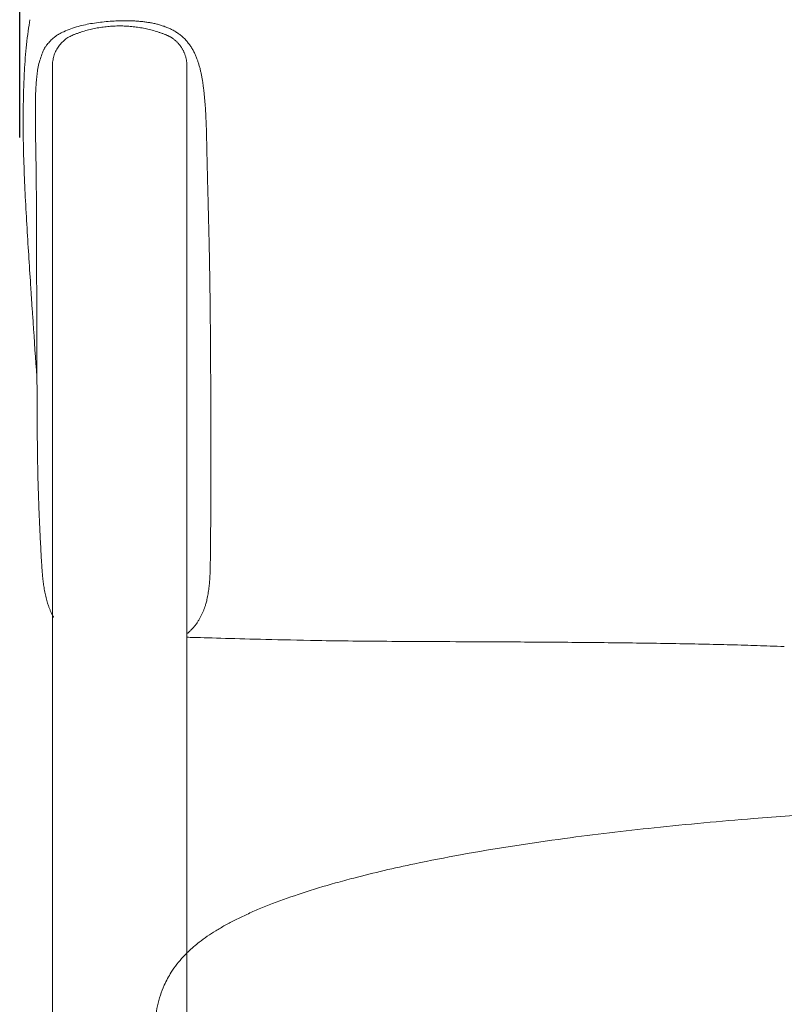
# Model space of a CAD drawing. Units: millimetres. Extents: x 1216 to 3722, y -99 to 3005.
# Drawn here: x 1723 to 1907, y 1412 to 1649 of the extents above; entities that cross this region are included whole.
import ezdxf

# ---------------------------------------------------------------- set-up
doc = ezdxf.new("R2010")
doc.units = ezdxf.units.MM
doc.linetypes.add('Hidden', pattern=[4, 2, -2])
doc.layers.add('Make2D$可见线$场景轮廓线', color=7, linetype='Continuous', lineweight=50, true_color=0xffffff)
for name, color, linetype, true_color in [('Make2D$可见线$曲线', 7, 'Continuous', 0x000000), ('Make2D$隐藏线$曲线', 7, 'Hidden', 0x8c8c8c), ('图层 01', 7, 'Continuous', 0x000000)]:
    doc.layers.add(name, color=color, linetype=linetype, true_color=true_color)
doc.styles.add('Arial Regular', font='arial.ttf')
doc.dimstyles.new('默认值', dxfattribs={"dimscale": 8, "dimtxt": 2.5, "dimasz": 1, "dimexe": 1, "dimexo": 0.5, "dimgap": 0.8, "dimtad": 1, "dimtoh": 1, "dimdec": 0, "dimzin": 1, "dimdsep": 46, "dimtxsty": 'Arial Regular', "dimcen": 2.5, "dimadec": 0, "dimazin": 1, "dimtfac": 1, "dimtdec": 0, "dimtofl": 0, "dimtmove": 0, "dimatfit": 3, "dimfxl": 1, "dimtolj": 1, "dimtzin": 1, "dimarcsym": 0})

# ---------------------------------------------------------------- blocks, each defined once
blk = doc.blocks.new('*D61')
at = {"layer": 'Defpoints', "color": 0, "transparency": 16777216}
for p in [(2352.89, 1779.56), (1722.89, 1615.78), (2352.89, 1615.78)]:
    blk.add_point(p, dxfattribs=at)
at = {"layer": '图层 01', "color": 0, "lineweight": -2, "transparency": 16777216}
for p, q in [((1722.89, 1620.78), (1722.89, 1784.56)), ((2352.89, 1620.78), (2352.89, 1784.56)), ((1752.89, 1779.56), (2322.89, 1779.56))]:
    blk.add_line(p, q, dxfattribs=at)
at = {"layer": '图层 01', "color": 0, "transparency": 16777216}
for points in [[(1752.89, 1784.56), (1752.89, 1774.56), (1722.89, 1779.56)], [(2322.89, 1784.56), (2322.89, 1774.56), (2352.89, 1779.56)]]:
    blk.add_solid(points, dxfattribs=at)
at = {"layer": '图层 01', "color": 0, "lineweight": 9, "transparency": 16777216, "insert": (2037.89, 1797.39), "char_height": 30, "attachment_point": 5, "style": 'Arial Regular'}
blk.add_mtext('\\A1;630', dxfattribs=at)

msp = doc.modelspace()

# ---------------------------------------------------------------- linework, layer by layer
at = {"layer": 'Make2D$可见线$场景轮廓线', "color": 0, "lineweight": 9}
for points, knots in [([(1724.026, 1636.765, 2335.672), (1724.148, 1638.983, 2335.672), (1724.32, 1641.186, 2335.672), (1724.78, 1645.544, 2335.672), (1725.065, 1647.5, 2335.672), (1725.369, 1649.242, 2335.672)], [0, 0, 0, 0, 7.6505221, 7.6505221, 16.5821391, 16.5821391, 16.5821391, 16.5821391]), ([(1723.741, 1622.073, 2335.672), (1723.716, 1624.606, 2335.672), (1723.723, 1627.134, 2335.672), (1723.794, 1630.879, 2335.672), (1723.827, 1632.106, 2335.672), (1723.894, 1633.981, 2335.672), (1723.922, 1634.668, 2335.672), (1723.976, 1635.821, 2335.672), (1724, 1636.295, 2335.672), (1724.026, 1636.765, 2335.672)], [0, 0, 0, 0, 8.5784397, 8.5784397, 12.6519991, 12.6519991, 14.98767, 14.98767, 16.6251662, 16.6251662, 16.6251662, 16.6251662]), ([(1725.12, 1591.596, 2335.672), (1724.968, 1593.986, 2335.672), (1724.814, 1596.393, 2335.672), (1724.511, 1601.378, 2335.672), (1724.369, 1603.846, 2335.672), (1724.237, 1606.486, 2335.672)], [0, 0, 0, 0, 9.6856681, 9.6856681, 18.9651398, 18.9651398, 18.9651398, 18.9651398]), ([(1726.021, 1577.665, 2335.672), (1725.954, 1578.672, 2335.672), (1725.879, 1579.798, 2335.672), (1725.731, 1582.068, 2335.672), (1725.656, 1583.214, 2335.672), (1725.425, 1586.818, 2335.672), (1725.274, 1589.184, 2335.672), (1725.12, 1591.596, 2335.672)], [0, 0, 0, 0, 5.888028, 5.888028, 10.710114, 10.710114, 19.4898602, 19.4898602, 19.4898602, 19.4898602]), ([(1868.826, 1498.839, 2335.672), (1863.495, 1498.903, 2335.672), (1858.271, 1498.952, 2335.672), (1853.239, 1498.992, 2335.672), (1848.05, 1499.033, 2335.672), (1842.982, 1499.065, 2335.672), (1838.179, 1499.09, 2335.672)], [0, 0, 0, 0, 22.3697011, 22.3697011, 22.3697011, 45.4628391, 45.4628391, 45.4628391, 45.4628391]), ([(1897.739, 1498.282, 2335.672), (1895.487, 1498.351, 2335.672), (1893.222, 1498.411, 2335.672), (1891.047, 1498.463, 2335.672), (1888.661, 1498.52, 2335.672), (1886.268, 1498.569, 2335.672), (1883.946, 1498.613, 2335.672), (1881.443, 1498.66, 2335.672), (1878.947, 1498.701, 2335.672), (1876.504, 1498.737, 2335.672), (1873.917, 1498.776, 2335.672), (1871.35, 1498.809, 2335.672), (1868.826, 1498.839, 2335.672)], [0, 0, 0, 0, 8.5149716, 8.5149716, 8.5149716, 17.8274751, 17.8274751, 17.8274751, 27.8399547, 27.8399547, 27.8399547, 38.4262849, 38.4262849, 38.4262849, 38.4262849])]:
    msp.add_open_spline(points, degree=3, knots=knots, dxfattribs=at)
for points, degree in [([(1724.195, 1607.331, 2335.672), (1723.964, 1612.117, 2335.672), (1723.789, 1617.123, 2335.672), (1723.741, 1622.073, 2335.672)], 3), ([(1724.237, 1606.486, 2335.672), (1724.223, 1606.767, 2335.672), (1724.209, 1607.048, 2335.672), (1724.195, 1607.331, 2335.672)], 3), ([(1730.797, 1097.533, 2335.672), (1730.797, 1345.255, 2335.672), (1730.797, 1592.978, 2335.672)], 2), ([(1726.915, 1564.692, 2335.672), (1726.637, 1568.803, 2335.672), (1726.284, 1573.747, 2335.672), (1726.021, 1577.665, 2335.672)], 3), ([(1727.061, 1562.501, 2335.672), (1727.012, 1563.247, 2335.672), (1726.963, 1563.98, 2335.672), (1726.915, 1564.692, 2335.672)], 3), ([(1727.067, 1560.783, 2335.672), (1727.063, 1561.809, 2335.672), (1727.059, 1562.85, 2335.672), (1727.056, 1563.89, 2335.672)], 3), ([(1727.079, 1557.733, 2335.672), (1727.075, 1558.746, 2335.672), (1727.071, 1559.757, 2335.672), (1727.067, 1560.783, 2335.672)], 3), ([(1727.094, 1554.693, 2335.672), (1727.089, 1555.706, 2335.672), (1727.084, 1556.72, 2335.672), (1727.079, 1557.733, 2335.672)], 3), ([(1727.114, 1551.653, 2335.672), (1727.107, 1552.667, 2335.672), (1727.1, 1553.679, 2335.672), (1727.094, 1554.693, 2335.672)], 3), ([(1727.136, 1548.681, 2335.672), (1727.127, 1549.622, 2335.672), (1727.121, 1550.638, 2335.672), (1727.114, 1551.653, 2335.672)], 3), ([(1727.165, 1546.01, 2335.672), (1727.154, 1546.877, 2335.672), (1727.144, 1547.741, 2335.672), (1727.136, 1548.681, 2335.672)], 3), ([(1727.2, 1543.406, 2335.672), (1727.186, 1544.274, 2335.672), (1727.175, 1545.143, 2335.672), (1727.165, 1546.01, 2335.672)], 3), ([(1727.249, 1540.803, 2335.672), (1727.232, 1541.671, 2335.672), (1727.214, 1542.538, 2335.672), (1727.2, 1543.406, 2335.672)], 3), ([(1727.305, 1538.231, 2335.672), (1727.284, 1539.064, 2335.672), (1727.267, 1539.934, 2335.672), (1727.249, 1540.803, 2335.672)], 3), ([(1727.375, 1535.805, 2335.672), (1727.35, 1536.601, 2335.672), (1727.326, 1537.398, 2335.672), (1727.305, 1538.231, 2335.672)], 3), ([(1727.452, 1533.418, 2335.672), (1727.424, 1534.214, 2335.672), (1727.399, 1535.009, 2335.672), (1727.375, 1535.805, 2335.672)], 3), ([(1727.543, 1531.031, 2335.672), (1727.511, 1531.826, 2335.672), (1727.48, 1532.622, 2335.672), (1727.452, 1533.418, 2335.672)], 3), ([(1727.642, 1528.646, 2335.672), (1727.607, 1529.442, 2335.672), (1727.575, 1530.236, 2335.672), (1727.543, 1531.031, 2335.672)], 3), ([(1727.752, 1526.253, 2335.672), (1727.714, 1527.05, 2335.672), (1727.677, 1527.849, 2335.672), (1727.642, 1528.646, 2335.672)], 3), ([(1727.867, 1523.867, 2335.672), (1727.828, 1524.661, 2335.672), (1727.79, 1525.456, 2335.672), (1727.752, 1526.253, 2335.672)], 3), ([(1727.991, 1521.481, 2335.672), (1727.949, 1522.277, 2335.672), (1727.907, 1523.072, 2335.672), (1727.867, 1523.867, 2335.672)], 3), ([(1728.109, 1519.281, 2335.672), (1728.075, 1519.887, 2335.672), (1728.033, 1520.684, 2335.672), (1727.991, 1521.481, 2335.672)], 3), ([(1728.191, 1517.832, 2335.672), (1728.166, 1518.263, 2335.672), (1728.142, 1518.676, 2335.672), (1728.109, 1519.281, 2335.672)], 3), ([(1728.275, 1516.511, 2335.672), (1728.243, 1516.948, 2335.672), (1728.216, 1517.4, 2335.672), (1728.191, 1517.832, 2335.672)], 3), ([(1728.386, 1515.2, 2335.672), (1728.345, 1515.649, 2335.672), (1728.307, 1516.073, 2335.672), (1728.275, 1516.511, 2335.672)], 3), ([(1728.522, 1513.832, 2335.672), (1728.469, 1514.278, 2335.672), (1728.426, 1514.752, 2335.672), (1728.386, 1515.2, 2335.672)], 3), ([(1728.706, 1512.515, 2335.672), (1728.638, 1512.966, 2335.672), (1728.575, 1513.385, 2335.672), (1728.522, 1513.832, 2335.672)], 3), ([(1728.939, 1511.114, 2335.672), (1728.845, 1511.581, 2335.672), (1728.773, 1512.064, 2335.672), (1728.706, 1512.515, 2335.672)], 3), ([(1729.261, 1509.739, 2335.672), (1729.146, 1510.195, 2335.672), (1729.032, 1510.647, 2335.672), (1728.939, 1511.114, 2335.672)], 3), ([(1729.598, 1508.465, 2335.672), (1729.493, 1508.821, 2335.672), (1729.377, 1509.282, 2335.672), (1729.261, 1509.739, 2335.672)], 3), ([(1729.88, 1507.624, 2335.672), (1729.794, 1507.857, 2335.672), (1729.702, 1508.109, 2335.672), (1729.598, 1508.465, 2335.672)], 3), ([(1730.134, 1506.959, 2335.672), (1730.045, 1507.174, 2335.672), (1729.966, 1507.39, 2335.672), (1729.88, 1507.624, 2335.672)], 3), ([(1730.424, 1506.307, 2335.672), (1730.322, 1506.528, 2335.672), (1730.223, 1506.743, 2335.672), (1730.134, 1506.959, 2335.672)], 3), ([(1730.742, 1505.643, 2335.672), (1730.631, 1505.858, 2335.672), (1730.526, 1506.085, 2335.672), (1730.424, 1506.307, 2335.672)], 3), ([(1730.797, 1505.538, 2335.672), (1730.778, 1505.573, 2335.672), (1730.76, 1505.608, 2335.672), (1730.742, 1505.643, 2335.672)], 3), ([(1764.743, 1500.159, 2335.672), (1764.228, 1500.17, 2335.672), (1763.72, 1500.18, 2335.672), (1763.218, 1500.189, 2335.672)], 3), ([(1772.548, 1499.937, 2335.672), (1769.518, 1500.026, 2335.672), (1766.965, 1500.11, 2335.672), (1764.743, 1500.159, 2335.672)], 3), ([(1782.266, 1499.68, 2335.672), (1778.702, 1499.769, 2335.672), (1775.488, 1499.852, 2335.672), (1772.548, 1499.937, 2335.672)], 3), ([(1794.746, 1499.41, 2335.672), (1790.051, 1499.491, 2335.672), (1786.056, 1499.586, 2335.672), (1782.266, 1499.68, 2335.672)], 3), ([(1812.669, 1499.208, 2335.672), (1806.039, 1499.251, 2335.672), (1800.118, 1499.318, 2335.672), (1794.746, 1499.41, 2335.672)], 3), ([(1826.675, 1499.141, 2335.672), (1821.793, 1499.161, 2335.672), (1817.068, 1499.18, 2335.672), (1812.669, 1499.208, 2335.672)], 3), ([(1838.179, 1499.09, 2335.672), (1834.214, 1499.11, 2335.672), (1830.349, 1499.126, 2335.672), (1826.675, 1499.141, 2335.672)], 3)]:
    msp.add_open_spline(points, degree=degree, dxfattribs=at)
at = {"layer": 'Make2D$可见线$曲线', "color": 0, "lineweight": 9}
for points, knots in [([(1724.026, 1636.765, 2335.672), (1724.148, 1638.983, 2335.672), (1724.32, 1641.186, 2335.672), (1724.78, 1645.544, 2335.672), (1725.065, 1647.5, 2335.672), (1725.369, 1649.242, 2335.672)], [0, 0, 0, 0, 7.6505221, 7.6505221, 16.5821391, 16.5821391, 16.5821391, 16.5821391]), ([(1723.741, 1622.073, 2335.672), (1723.716, 1624.606, 2335.672), (1723.723, 1627.134, 2335.672), (1723.794, 1630.879, 2335.672), (1723.827, 1632.106, 2335.672), (1723.894, 1633.981, 2335.672), (1723.922, 1634.668, 2335.672), (1723.976, 1635.821, 2335.672), (1724, 1636.295, 2335.672), (1724.026, 1636.765, 2335.672)], [0, 0, 0, 0, 8.5784397, 8.5784397, 12.6519991, 12.6519991, 14.98767, 14.98767, 16.6251662, 16.6251662, 16.6251662, 16.6251662]), ([(1725.12, 1591.596, 2335.672), (1724.968, 1593.986, 2335.672), (1724.814, 1596.393, 2335.672), (1724.511, 1601.378, 2335.672), (1724.369, 1603.846, 2335.672), (1724.237, 1606.486, 2335.672)], [0, 0, 0, 0, 9.6856681, 9.6856681, 18.9651398, 18.9651398, 18.9651398, 18.9651398]), ([(1726.021, 1577.665, 2335.672), (1725.954, 1578.672, 2335.672), (1725.879, 1579.798, 2335.672), (1725.731, 1582.068, 2335.672), (1725.656, 1583.214, 2335.672), (1725.425, 1586.818, 2335.672), (1725.274, 1589.184, 2335.672), (1725.12, 1591.596, 2335.672)], [0, 0, 0, 0, 5.888028, 5.888028, 10.710114, 10.710114, 19.4898602, 19.4898602, 19.4898602, 19.4898602]), ([(1868.826, 1498.839, 2335.672), (1863.495, 1498.903, 2335.672), (1858.271, 1498.952, 2335.672), (1853.239, 1498.992, 2335.672), (1848.05, 1499.033, 2335.672), (1842.982, 1499.065, 2335.672), (1838.179, 1499.09, 2335.672)], [0, 0, 0, 0, 22.3697011, 22.3697011, 22.3697011, 45.4628391, 45.4628391, 45.4628391, 45.4628391]), ([(1897.739, 1498.282, 2335.672), (1895.487, 1498.351, 2335.672), (1893.222, 1498.411, 2335.672), (1891.047, 1498.463, 2335.672), (1888.661, 1498.52, 2335.672), (1886.268, 1498.569, 2335.672), (1883.946, 1498.613, 2335.672), (1881.443, 1498.66, 2335.672), (1878.947, 1498.701, 2335.672), (1876.504, 1498.737, 2335.672), (1873.917, 1498.776, 2335.672), (1871.35, 1498.809, 2335.672), (1868.826, 1498.839, 2335.672)], [0, 0, 0, 0, 8.5149716, 8.5149716, 8.5149716, 17.8274751, 17.8274751, 17.8274751, 27.8399547, 27.8399547, 27.8399547, 38.4262849, 38.4262849, 38.4262849, 38.4262849])]:
    msp.add_open_spline(points, degree=3, knots=knots, dxfattribs=at)
for points, degree in [([(1734.37, 1646.691, 2335.672), (1734.935, 1646.926, 2335.672), (1735.507, 1647.164, 2335.672), (1736.105, 1647.357, 2335.672)], 3), ([(1736.105, 1647.357, 2335.672), (1736.702, 1647.551, 2335.672), (1737.325, 1647.701, 2335.672), (1737.896, 1647.838, 2335.672)], 3), ([(1737.896, 1647.838, 2335.672), (1738.466, 1647.975, 2335.672), (1738.983, 1648.099, 2335.672), (1739.563, 1648.207, 2335.672)], 3), ([(1739.563, 1648.207, 2335.672), (1740.143, 1648.314, 2335.672), (1740.785, 1648.406, 2335.672), (1741.414, 1648.495, 2335.672)], 3), ([(1741.414, 1648.495, 2335.672), (1742.044, 1648.584, 2335.672), (1742.661, 1648.672, 2335.672), (1743.289, 1648.736, 2335.672)], 3), ([(1743.289, 1648.736, 2335.672), (1743.916, 1648.799, 2335.672), (1744.554, 1648.84, 2335.672), (1745.176, 1648.879, 2335.672)], 3), ([(1745.176, 1648.879, 2335.672), (1745.798, 1648.918, 2335.672), (1746.404, 1648.956, 2335.672), (1746.876, 1648.975, 2335.672)], 3), ([(1746.876, 1648.975, 2335.672), (1747.348, 1648.995, 2335.672), (1747.687, 1648.997, 2335.672), (1748.016, 1648.998, 2335.672)], 3), ([(1748.016, 1648.998, 2335.672), (1748.344, 1649, 2335.672), (1748.663, 1649.002, 2335.672), (1748.982, 1648.996, 2335.672)], 3), ([(1748.982, 1648.996, 2335.672), (1749.301, 1648.99, 2335.672), (1749.621, 1648.978, 2335.672), (1749.947, 1648.965, 2335.672)], 3), ([(1749.947, 1648.965, 2335.672), (1750.274, 1648.952, 2335.672), (1750.607, 1648.939, 2335.672), (1750.927, 1648.918, 2335.672)], 3), ([(1750.927, 1648.918, 2335.672), (1751.248, 1648.897, 2335.672), (1751.556, 1648.869, 2335.672), (1751.873, 1648.84, 2335.672)], 3), ([(1751.873, 1648.84, 2335.672), (1752.191, 1648.81, 2335.672), (1752.517, 1648.78, 2335.672), (1752.84, 1648.74, 2335.672)], 3), ([(1752.84, 1648.74, 2335.672), (1753.164, 1648.7, 2335.672), (1753.485, 1648.65, 2335.672), (1753.801, 1648.6, 2335.672)], 3), ([(1753.801, 1648.6, 2335.672), (1754.117, 1648.551, 2335.672), (1754.429, 1648.502, 2335.672), (1754.67, 1648.459, 2335.672)], 3), ([(1754.67, 1648.459, 2335.672), (1754.912, 1648.416, 2335.672), (1755.083, 1648.38, 2335.672), (1755.243, 1648.345, 2335.672)], 3), ([(1755.243, 1648.345, 2335.672), (1755.403, 1648.311, 2335.672), (1755.552, 1648.279, 2335.672), (1755.702, 1648.243, 2335.672)], 3), ([(1755.702, 1648.243, 2335.672), (1755.852, 1648.207, 2335.672), (1756.003, 1648.167, 2335.672), (1756.158, 1648.127, 2335.672)], 3), ([(1756.158, 1648.127, 2335.672), (1756.313, 1648.086, 2335.672), (1756.472, 1648.044, 2335.672), (1756.623, 1648.001, 2335.672)], 3), ([(1756.623, 1648.001, 2335.672), (1756.775, 1647.958, 2335.672), (1756.918, 1647.912, 2335.672), (1757.067, 1647.866, 2335.672)], 3), ([(1757.067, 1647.866, 2335.672), (1757.215, 1647.819, 2335.672), (1757.368, 1647.771, 2335.672), (1757.518, 1647.72, 2335.672)], 3), ([(1757.518, 1647.72, 2335.672), (1757.667, 1647.669, 2335.672), (1757.812, 1647.614, 2335.672), (1757.961, 1647.558, 2335.672)], 3), ([(1757.961, 1647.558, 2335.672), (1758.111, 1647.502, 2335.672), (1758.266, 1647.445, 2335.672), (1758.411, 1647.386, 2335.672)], 3), ([(1758.411, 1647.386, 2335.672), (1758.557, 1647.326, 2335.672), (1758.694, 1647.265, 2335.672), (1758.836, 1647.202, 2335.672)], 3), ([(1758.836, 1647.202, 2335.672), (1758.978, 1647.139, 2335.672), (1759.126, 1647.074, 2335.672), (1759.269, 1647.005, 2335.672)], 3), ([(1759.269, 1647.005, 2335.672), (1759.411, 1646.937, 2335.672), (1759.548, 1646.865, 2335.672), (1759.689, 1646.79, 2335.672)], 3), ([(1759.689, 1646.79, 2335.672), (1759.831, 1646.716, 2335.672), (1759.977, 1646.639, 2335.672), (1760.115, 1646.56, 2335.672)], 3), ([(1730.293, 1644.147, 2335.672), (1730.586, 1644.447, 2335.672), (1730.917, 1644.717, 2335.672), (1731.174, 1644.927, 2335.672)], 3), ([(1731.174, 1644.927, 2335.672), (1731.431, 1645.136, 2335.672), (1731.614, 1645.286, 2335.672), (1731.775, 1645.405, 2335.672)], 3), ([(1731.775, 1645.405, 2335.672), (1731.935, 1645.524, 2335.672), (1732.073, 1645.612, 2335.672), (1732.222, 1645.705, 2335.672)], 3), ([(1732.222, 1645.705, 2335.672), (1732.371, 1645.797, 2335.672), (1732.532, 1645.894, 2335.672), (1732.89, 1646.059, 2335.672)], 3), ([(1732.89, 1646.059, 2335.672), (1733.249, 1646.223, 2335.672), (1733.806, 1646.455, 2335.672), (1734.37, 1646.691, 2335.672)], 3), ([(1760.115, 1646.56, 2335.672), (1760.253, 1646.481, 2335.672), (1760.382, 1646.401, 2335.672), (1760.516, 1646.317, 2335.672)], 3), ([(1760.516, 1646.317, 2335.672), (1760.651, 1646.234, 2335.672), (1760.79, 1646.148, 2335.672), (1760.923, 1646.058, 2335.672)], 3), ([(1760.923, 1646.058, 2335.672), (1761.056, 1645.968, 2335.672), (1761.184, 1645.875, 2335.672), (1761.314, 1645.778, 2335.672)], 3), ([(1761.314, 1645.778, 2335.672), (1761.444, 1645.682, 2335.672), (1761.578, 1645.584, 2335.672), (1761.705, 1645.481, 2335.672)], 3), ([(1761.705, 1645.481, 2335.672), (1761.832, 1645.379, 2335.672), (1761.953, 1645.273, 2335.672), (1762.074, 1645.167, 2335.672)], 3), ([(1762.074, 1645.167, 2335.672), (1762.194, 1645.062, 2335.672), (1762.315, 1644.956, 2335.672), (1762.431, 1644.846, 2335.672)], 3), ([(1762.431, 1644.846, 2335.672), (1762.547, 1644.735, 2335.672), (1762.659, 1644.619, 2335.672), (1762.769, 1644.505, 2335.672)], 3), ([(1762.769, 1644.505, 2335.672), (1762.88, 1644.39, 2335.672), (1762.99, 1644.277, 2335.672), (1763.096, 1644.158, 2335.672)], 3), ([(1728.464, 1641.496, 2335.672), (1728.592, 1641.821, 2335.672), (1728.682, 1641.985, 2335.672), (1728.768, 1642.139, 2335.672)], 3), ([(1728.768, 1642.139, 2335.672), (1728.854, 1642.292, 2335.672), (1728.937, 1642.434, 2335.672), (1729.056, 1642.607, 2335.672)], 3), ([(1729.056, 1642.607, 2335.672), (1729.176, 1642.779, 2335.672), (1729.332, 1642.982, 2335.672), (1729.539, 1643.249, 2335.672)], 3), ([(1729.539, 1643.249, 2335.672), (1729.745, 1643.515, 2335.672), (1730, 1643.846, 2335.672), (1730.293, 1644.147, 2335.672)], 3), ([(1763.096, 1644.158, 2335.672), (1763.202, 1644.039, 2335.672), (1763.305, 1643.914, 2335.672), (1763.404, 1643.792, 2335.672)], 3), ([(1763.404, 1643.792, 2335.672), (1763.504, 1643.671, 2335.672), (1763.602, 1643.551, 2335.672), (1763.696, 1643.427, 2335.672)], 3), ([(1763.696, 1643.427, 2335.672), (1763.79, 1643.302, 2335.672), (1763.881, 1643.172, 2335.672), (1763.969, 1643.046, 2335.672)], 3), ([(1763.969, 1643.046, 2335.672), (1764.058, 1642.919, 2335.672), (1764.143, 1642.796, 2335.672), (1764.227, 1642.667, 2335.672)], 3), ([(1764.227, 1642.667, 2335.672), (1764.311, 1642.537, 2335.672), (1764.394, 1642.4, 2335.672), (1764.473, 1642.267, 2335.672)], 3), ([(1764.473, 1642.267, 2335.672), (1764.552, 1642.134, 2335.672), (1764.629, 1642.006, 2335.672), (1764.702, 1641.873, 2335.672)], 3), ([(1727.522, 1638.664, 2335.672), (1727.654, 1639.198, 2335.672), (1727.827, 1639.699, 2335.672), (1727.998, 1640.193, 2335.672)], 3), ([(1727.998, 1640.193, 2335.672), (1728.168, 1640.686, 2335.672), (1728.335, 1641.171, 2335.672), (1728.464, 1641.496, 2335.672)], 3), ([(1764.702, 1641.873, 2335.672), (1764.776, 1641.74, 2335.672), (1764.847, 1641.602, 2335.672), (1764.915, 1641.468, 2335.672)], 3), ([(1764.915, 1641.468, 2335.672), (1764.984, 1641.334, 2335.672), (1765.05, 1641.205, 2335.672), (1765.115, 1641.068, 2335.672)], 3), ([(1765.115, 1641.068, 2335.672), (1765.181, 1640.932, 2335.672), (1765.244, 1640.788, 2335.672), (1765.306, 1640.649, 2335.672)], 3), ([(1765.306, 1640.649, 2335.672), (1765.368, 1640.51, 2335.672), (1765.427, 1640.375, 2335.672), (1765.482, 1640.242, 2335.672)], 3), ([(1765.482, 1640.242, 2335.672), (1765.537, 1640.108, 2335.672), (1765.588, 1639.975, 2335.672), (1765.643, 1639.83, 2335.672)], 3), ([(1765.643, 1639.83, 2335.672), (1765.698, 1639.685, 2335.672), (1765.758, 1639.528, 2335.672), (1765.83, 1639.31, 2335.672)], 3), ([(1727.223, 1637.072, 2335.672), (1727.3, 1637.561, 2335.672), (1727.39, 1638.129, 2335.672), (1727.522, 1638.664, 2335.672)], 3), ([(1765.83, 1639.31, 2335.672), (1765.902, 1639.091, 2335.672), (1765.987, 1638.811, 2335.672), (1766.073, 1638.529, 2335.672)], 3), ([(1766.073, 1638.529, 2335.672), (1766.159, 1638.247, 2335.672), (1766.246, 1637.963, 2335.672), (1766.323, 1637.672, 2335.672)], 3), ([(1766.323, 1637.672, 2335.672), (1766.401, 1637.382, 2335.672), (1766.468, 1637.084, 2335.672), (1766.533, 1636.802, 2335.672)], 3), ([(1726.891, 1634.147, 2335.672), (1726.931, 1634.664, 2335.672), (1726.973, 1635.213, 2335.672), (1727.027, 1635.692, 2335.672)], 3), ([(1727.027, 1635.692, 2335.672), (1727.08, 1636.171, 2335.672), (1727.145, 1636.582, 2335.672), (1727.223, 1637.072, 2335.672)], 3), ([(1766.533, 1636.802, 2335.672), (1766.597, 1636.52, 2335.672), (1766.658, 1636.253, 2335.672), (1766.715, 1635.967, 2335.672)], 3), ([(1766.715, 1635.967, 2335.672), (1766.773, 1635.68, 2335.672), (1766.825, 1635.374, 2335.672), (1766.877, 1635.08, 2335.672)], 3), ([(1766.877, 1635.08, 2335.672), (1766.928, 1634.786, 2335.672), (1766.978, 1634.504, 2335.672), (1767.023, 1634.217, 2335.672)], 3), ([(1726.723, 1631.137, 2335.672), (1726.74, 1631.64, 2335.672), (1726.758, 1632.15, 2335.672), (1726.786, 1632.647, 2335.672)], 3), ([(1726.786, 1632.647, 2335.672), (1726.813, 1633.145, 2335.672), (1726.851, 1633.63, 2335.672), (1726.891, 1634.147, 2335.672)], 3), ([(1767.023, 1634.217, 2335.672), (1767.068, 1633.931, 2335.672), (1767.108, 1633.64, 2335.672), (1767.148, 1633.349, 2335.672)], 3), ([(1767.148, 1633.349, 2335.672), (1767.188, 1633.058, 2335.672), (1767.228, 1632.766, 2335.672), (1767.277, 1632.323, 2335.672)], 3), ([(1726.682, 1629.3, 2335.672), (1726.689, 1630.137, 2335.672), (1726.706, 1630.634, 2335.672), (1726.723, 1631.137, 2335.672)], 3), ([(1767.277, 1632.323, 2335.672), (1767.325, 1631.88, 2335.672), (1767.383, 1631.285, 2335.672), (1767.441, 1630.69, 2335.672)], 3), ([(1767.441, 1630.69, 2335.672), (1767.5, 1630.094, 2335.672), (1767.558, 1629.499, 2335.672), (1767.606, 1628.899, 2335.672)], 3), ([(1726.676, 1626.127, 2335.672), (1726.675, 1627.289, 2335.672), (1726.674, 1628.464, 2335.672), (1726.682, 1629.3, 2335.672)], 3), ([(1767.606, 1628.899, 2335.672), (1767.653, 1628.299, 2335.672), (1767.69, 1627.696, 2335.672), (1767.725, 1627.103, 2335.672)], 3), ([(1726.689, 1622.663, 2335.672), (1726.677, 1623.816, 2335.672), (1726.677, 1624.965, 2335.672), (1726.676, 1626.127, 2335.672)], 3), ([(1767.725, 1627.103, 2335.672), (1767.761, 1626.51, 2335.672), (1767.796, 1625.926, 2335.672), (1767.823, 1625.316, 2335.672)], 3), ([(1767.823, 1625.316, 2335.672), (1767.851, 1624.706, 2335.672), (1767.872, 1624.068, 2335.672), (1767.893, 1623.442, 2335.672)], 3), ([(1767.893, 1623.442, 2335.672), (1767.914, 1622.816, 2335.672), (1767.934, 1622.201, 2335.672), (1767.951, 1621.58, 2335.672)], 3), ([(1724.195, 1607.331, 2335.672), (1723.964, 1612.117, 2335.672), (1723.789, 1617.123, 2335.672), (1723.741, 1622.073, 2335.672)], 3), ([(1726.749, 1619.208, 2335.672), (1726.725, 1620.351, 2335.672), (1726.701, 1621.509, 2335.672), (1726.689, 1622.663, 2335.672)], 3), ([(1767.951, 1621.58, 2335.672), (1767.968, 1620.958, 2335.672), (1767.98, 1620.331, 2335.672), (1767.993, 1619.713, 2335.672)], 3), ([(1726.814, 1615.742, 2335.672), (1726.795, 1616.936, 2335.672), (1726.772, 1618.064, 2335.672), (1726.749, 1619.208, 2335.672)], 3), ([(1767.993, 1619.713, 2335.672), (1768.005, 1619.096, 2335.672), (1768.017, 1618.489, 2335.672), (1768.038, 1617.541, 2335.672)], 3), ([(1768.038, 1617.541, 2335.672), (1768.059, 1616.592, 2335.672), (1768.089, 1615.303, 2335.672), (1768.118, 1614.014, 2335.672)], 3), ([(1726.863, 1612.029, 2335.672), (1726.848, 1613.289, 2335.672), (1726.833, 1614.548, 2335.672), (1726.814, 1615.742, 2335.672)], 3), ([(1768.118, 1614.014, 2335.672), (1768.147, 1612.725, 2335.672), (1768.176, 1611.435, 2335.672), (1768.208, 1610.146, 2335.672)], 3), ([(1726.902, 1608.249, 2335.672), (1726.893, 1609.511, 2335.672), (1726.878, 1610.77, 2335.672), (1726.863, 1612.029, 2335.672)], 3), ([(1768.208, 1610.146, 2335.672), (1768.24, 1608.856, 2335.672), (1768.276, 1607.567, 2335.672), (1768.311, 1606.276, 2335.672)], 3), ([(1724.237, 1606.486, 2335.672), (1724.223, 1606.767, 2335.672), (1724.209, 1607.048, 2335.672), (1724.195, 1607.331, 2335.672)], 3), ([(1726.918, 1604.462, 2335.672), (1726.915, 1605.724, 2335.672), (1726.911, 1606.988, 2335.672), (1726.902, 1608.249, 2335.672)], 3), ([(1726.927, 1600.716, 2335.672), (1726.924, 1601.938, 2335.672), (1726.921, 1603.199, 2335.672), (1726.918, 1604.462, 2335.672)], 3), ([(1768.311, 1606.276, 2335.672), (1768.345, 1604.985, 2335.672), (1768.38, 1603.692, 2335.672), (1768.412, 1602.443, 2335.672)], 3), ([(1768.412, 1602.443, 2335.672), (1768.444, 1601.193, 2335.672), (1768.472, 1599.986, 2335.672), (1768.501, 1598.777, 2335.672)], 3), ([(1726.938, 1597.127, 2335.672), (1726.934, 1598.311, 2335.672), (1726.931, 1599.494, 2335.672), (1726.927, 1600.716, 2335.672)], 3), ([(1726.951, 1593.574, 2335.672), (1726.946, 1594.759, 2335.672), (1726.942, 1595.943, 2335.672), (1726.938, 1597.127, 2335.672)], 3), ([(1768.501, 1598.777, 2335.672), (1768.53, 1597.568, 2335.672), (1768.559, 1596.357, 2335.672), (1768.585, 1595.147, 2335.672)], 3), ([(1768.585, 1595.147, 2335.672), (1768.611, 1593.937, 2335.672), (1768.634, 1592.728, 2335.672), (1768.657, 1591.518, 2335.672)], 3), ([(1726.965, 1590.022, 2335.672), (1726.96, 1591.205, 2335.672), (1726.955, 1592.39, 2335.672), (1726.951, 1593.574, 2335.672)], 3), ([(1730.797, 1097.533, 2335.672), (1730.797, 1345.255, 2335.672), (1730.797, 1592.978, 2335.672)], 2), ([(1763.218, 1592.978, 2335.672), (1763.218, 1345.255, 2335.672), (1763.218, 1097.533, 2335.672)], 2), ([(1726.978, 1586.513, 2335.672), (1726.973, 1587.655, 2335.672), (1726.97, 1588.838, 2335.672), (1726.965, 1590.022, 2335.672)], 3), ([(1768.657, 1591.518, 2335.672), (1768.681, 1590.308, 2335.672), (1768.704, 1589.099, 2335.672), (1768.723, 1587.935, 2335.672)], 3), ([(1768.723, 1587.935, 2335.672), (1768.743, 1586.771, 2335.672), (1768.759, 1585.654, 2335.672), (1768.774, 1584.537, 2335.672)], 3), ([(1726.992, 1583.167, 2335.672), (1726.988, 1584.269, 2335.672), (1726.983, 1585.371, 2335.672), (1726.978, 1586.513, 2335.672)], 3), ([(1727.005, 1579.862, 2335.672), (1727.001, 1580.964, 2335.672), (1726.997, 1582.066, 2335.672), (1726.992, 1583.167, 2335.672)], 3), ([(1768.774, 1584.537, 2335.672), (1768.79, 1583.42, 2335.672), (1768.806, 1582.303, 2335.672), (1768.819, 1581.186, 2335.672)], 3), ([(1768.819, 1581.186, 2335.672), (1768.832, 1580.07, 2335.672), (1768.842, 1578.952, 2335.672), (1768.853, 1577.836, 2335.672)], 3), ([(1727.016, 1576.557, 2335.672), (1727.013, 1577.659, 2335.672), (1727.009, 1578.761, 2335.672), (1727.005, 1579.862, 2335.672)], 3), ([(1726.915, 1564.692, 2335.672), (1726.637, 1568.803, 2335.672), (1726.284, 1573.747, 2335.672), (1726.021, 1577.665, 2335.672)], 3), ([(1727.025, 1573.283, 2335.672), (1727.022, 1574.354, 2335.672), (1727.019, 1575.455, 2335.672), (1727.016, 1576.557, 2335.672)], 3), ([(1768.853, 1577.836, 2335.672), (1768.864, 1576.719, 2335.672), (1768.876, 1575.604, 2335.672), (1768.885, 1574.516, 2335.672)], 3), ([(1727.036, 1570.132, 2335.672), (1727.032, 1571.172, 2335.672), (1727.028, 1572.212, 2335.672), (1727.025, 1573.283, 2335.672)], 3), ([(1768.885, 1574.516, 2335.672), (1768.894, 1573.429, 2335.672), (1768.901, 1572.37, 2335.672), (1768.908, 1571.312, 2335.672)], 3), ([(1768.908, 1571.312, 2335.672), (1768.915, 1570.255, 2335.672), (1768.923, 1569.198, 2335.672), (1768.929, 1568.14, 2335.672)], 3), ([(1727.047, 1567.011, 2335.672), (1727.044, 1568.051, 2335.672), (1727.04, 1569.091, 2335.672), (1727.036, 1570.132, 2335.672)], 3), ([(1727.056, 1563.89, 2335.672), (1727.053, 1564.931, 2335.672), (1727.05, 1565.971, 2335.672), (1727.047, 1567.011, 2335.672)], 3), ([(1768.929, 1568.14, 2335.672), (1768.936, 1567.083, 2335.672), (1768.941, 1566.025, 2335.672), (1768.946, 1564.968, 2335.672)], 3), ([(1727.061, 1562.501, 2335.672), (1727.012, 1563.247, 2335.672), (1726.963, 1563.98, 2335.672), (1726.915, 1564.692, 2335.672)], 3), ([(1727.067, 1560.783, 2335.672), (1727.063, 1561.809, 2335.672), (1727.059, 1562.85, 2335.672), (1727.056, 1563.89, 2335.672)], 3), ([(1768.946, 1564.968, 2335.672), (1768.951, 1563.911, 2335.672), (1768.957, 1562.854, 2335.672), (1768.962, 1561.803, 2335.672)], 3), ([(1768.962, 1561.803, 2335.672), (1768.967, 1560.752, 2335.672), (1768.972, 1559.706, 2335.672), (1768.977, 1558.661, 2335.672)], 3), ([(1727.079, 1557.733, 2335.672), (1727.075, 1558.746, 2335.672), (1727.071, 1559.757, 2335.672), (1727.067, 1560.783, 2335.672)], 3), ([(1727.094, 1554.693, 2335.672), (1727.089, 1555.706, 2335.672), (1727.084, 1556.72, 2335.672), (1727.079, 1557.733, 2335.672)], 3), ([(1768.977, 1558.661, 2335.672), (1768.981, 1557.615, 2335.672), (1768.985, 1556.569, 2335.672), (1768.989, 1555.523, 2335.672)], 3), ([(1727.114, 1551.653, 2335.672), (1727.107, 1552.667, 2335.672), (1727.1, 1553.679, 2335.672), (1727.094, 1554.693, 2335.672)], 3), ([(1768.989, 1555.523, 2335.672), (1768.993, 1554.478, 2335.672), (1768.997, 1553.432, 2335.672), (1769, 1552.386, 2335.672)], 3), ([(1769, 1552.386, 2335.672), (1769.003, 1551.34, 2335.672), (1769.006, 1550.294, 2335.672), (1769.009, 1549.323, 2335.672)], 3), ([(1727.136, 1548.681, 2335.672), (1727.127, 1549.622, 2335.672), (1727.121, 1550.638, 2335.672), (1727.114, 1551.653, 2335.672)], 3), ([(1769.009, 1549.323, 2335.672), (1769.011, 1548.352, 2335.672), (1769.014, 1547.456, 2335.672), (1769.016, 1546.559, 2335.672)], 3), ([(1727.165, 1546.01, 2335.672), (1727.154, 1546.877, 2335.672), (1727.144, 1547.741, 2335.672), (1727.136, 1548.681, 2335.672)], 3), ([(1727.2, 1543.406, 2335.672), (1727.186, 1544.274, 2335.672), (1727.175, 1545.143, 2335.672), (1727.165, 1546.01, 2335.672)], 3), ([(1769.016, 1546.559, 2335.672), (1769.018, 1545.662, 2335.672), (1769.019, 1544.764, 2335.672), (1769.02, 1543.867, 2335.672)], 3), ([(1727.249, 1540.803, 2335.672), (1727.232, 1541.671, 2335.672), (1727.214, 1542.538, 2335.672), (1727.2, 1543.406, 2335.672)], 3), ([(1769.02, 1543.867, 2335.672), (1769.02, 1542.97, 2335.672), (1769.02, 1542.073, 2335.672), (1769.02, 1541.175, 2335.672)], 3), ([(1727.305, 1538.231, 2335.672), (1727.284, 1539.064, 2335.672), (1727.267, 1539.934, 2335.672), (1727.249, 1540.803, 2335.672)], 3), ([(1769.02, 1541.175, 2335.672), (1769.019, 1540.278, 2335.672), (1769.018, 1539.379, 2335.672), (1769.016, 1538.528, 2335.672)], 3), ([(1727.375, 1535.805, 2335.672), (1727.35, 1536.601, 2335.672), (1727.326, 1537.398, 2335.672), (1727.305, 1538.231, 2335.672)], 3), ([(1769.016, 1538.528, 2335.672), (1769.014, 1537.676, 2335.672), (1769.011, 1536.87, 2335.672), (1769.009, 1536.065, 2335.672)], 3), ([(1727.452, 1533.418, 2335.672), (1727.424, 1534.214, 2335.672), (1727.399, 1535.009, 2335.672), (1727.375, 1535.805, 2335.672)], 3), ([(1769.009, 1536.065, 2335.672), (1769.006, 1535.26, 2335.672), (1769.003, 1534.455, 2335.672), (1769, 1533.65, 2335.672)], 3), ([(1727.543, 1531.031, 2335.672), (1727.511, 1531.826, 2335.672), (1727.48, 1532.622, 2335.672), (1727.452, 1533.418, 2335.672)], 3), ([(1769, 1533.65, 2335.672), (1768.996, 1532.844, 2335.672), (1768.99, 1532.039, 2335.672), (1768.985, 1531.234, 2335.672)], 3), ([(1727.642, 1528.646, 2335.672), (1727.607, 1529.442, 2335.672), (1727.575, 1530.236, 2335.672), (1727.543, 1531.031, 2335.672)], 3), ([(1768.985, 1531.234, 2335.672), (1768.98, 1530.429, 2335.672), (1768.975, 1529.625, 2335.672), (1768.968, 1528.826, 2335.672)], 3), ([(1727.752, 1526.253, 2335.672), (1727.714, 1527.05, 2335.672), (1727.677, 1527.849, 2335.672), (1727.642, 1528.646, 2335.672)], 3), ([(1768.968, 1528.826, 2335.672), (1768.962, 1528.027, 2335.672), (1768.954, 1527.233, 2335.672), (1768.947, 1526.44, 2335.672)], 3), ([(1727.867, 1523.867, 2335.672), (1727.828, 1524.661, 2335.672), (1727.79, 1525.456, 2335.672), (1727.752, 1526.253, 2335.672)], 3), ([(1768.947, 1526.44, 2335.672), (1768.94, 1525.647, 2335.672), (1768.933, 1524.855, 2335.672), (1768.926, 1524.064, 2335.672)], 3), ([(1727.991, 1521.481, 2335.672), (1727.949, 1522.277, 2335.672), (1727.907, 1523.072, 2335.672), (1727.867, 1523.867, 2335.672)], 3), ([(1768.926, 1524.064, 2335.672), (1768.919, 1523.272, 2335.672), (1768.911, 1522.482, 2335.672), (1768.904, 1521.688, 2335.672)], 3), ([(1728.109, 1519.281, 2335.672), (1728.075, 1519.887, 2335.672), (1728.033, 1520.684, 2335.672), (1727.991, 1521.481, 2335.672)], 3), ([(1768.904, 1521.688, 2335.672), (1768.897, 1520.894, 2335.672), (1768.89, 1520.097, 2335.672), (1768.884, 1519.494, 2335.672)], 3), ([(1728.191, 1517.832, 2335.672), (1728.166, 1518.263, 2335.672), (1728.142, 1518.676, 2335.672), (1728.109, 1519.281, 2335.672)], 3), ([(1768.884, 1519.494, 2335.672), (1768.877, 1518.891, 2335.672), (1768.871, 1518.483, 2335.672), (1768.864, 1518.054, 2335.672)], 3), ([(1728.275, 1516.511, 2335.672), (1728.243, 1516.948, 2335.672), (1728.216, 1517.4, 2335.672), (1728.191, 1517.832, 2335.672)], 3), ([(1728.386, 1515.2, 2335.672), (1728.345, 1515.649, 2335.672), (1728.307, 1516.073, 2335.672), (1728.275, 1516.511, 2335.672)], 3), ([(1768.84, 1516.744, 2335.672), (1768.828, 1516.31, 2335.672), (1768.81, 1515.889, 2335.672), (1768.791, 1515.443, 2335.672)], 3), ([(1768.864, 1518.054, 2335.672), (1768.858, 1517.626, 2335.672), (1768.852, 1517.178, 2335.672), (1768.84, 1516.744, 2335.672)], 3), ([(1728.522, 1513.832, 2335.672), (1728.469, 1514.278, 2335.672), (1728.426, 1514.752, 2335.672), (1728.386, 1515.2, 2335.672)], 3), ([(1728.706, 1512.515, 2335.672), (1728.638, 1512.966, 2335.672), (1728.575, 1513.385, 2335.672), (1728.522, 1513.832, 2335.672)], 3), ([(1768.722, 1514.084, 2335.672), (1768.691, 1513.641, 2335.672), (1768.65, 1513.226, 2335.672), (1768.605, 1512.779, 2335.672)], 3), ([(1768.791, 1515.443, 2335.672), (1768.773, 1514.998, 2335.672), (1768.753, 1514.527, 2335.672), (1768.722, 1514.084, 2335.672)], 3), ([(1728.939, 1511.114, 2335.672), (1728.845, 1511.581, 2335.672), (1728.773, 1512.064, 2335.672), (1728.706, 1512.515, 2335.672)], 3), ([(1768.442, 1511.386, 2335.672), (1768.373, 1510.921, 2335.672), (1768.283, 1510.471, 2335.672), (1768.191, 1510.015, 2335.672)], 3), ([(1768.605, 1512.779, 2335.672), (1768.56, 1512.331, 2335.672), (1768.512, 1511.851, 2335.672), (1768.442, 1511.386, 2335.672)], 3), ([(1729.261, 1509.739, 2335.672), (1729.146, 1510.195, 2335.672), (1729.032, 1510.647, 2335.672), (1728.939, 1511.114, 2335.672)], 3), ([(1729.598, 1508.465, 2335.672), (1729.493, 1508.821, 2335.672), (1729.377, 1509.282, 2335.672), (1729.261, 1509.739, 2335.672)], 3), ([(1768.191, 1510.015, 2335.672), (1768.1, 1509.558, 2335.672), (1768.008, 1509.096, 2335.672), (1767.922, 1508.738, 2335.672)], 3), ([(1729.88, 1507.624, 2335.672), (1729.794, 1507.857, 2335.672), (1729.702, 1508.109, 2335.672), (1729.598, 1508.465, 2335.672)], 3), ([(1730.134, 1506.959, 2335.672), (1730.045, 1507.174, 2335.672), (1729.966, 1507.39, 2335.672), (1729.88, 1507.624, 2335.672)], 3), ([(1730.424, 1506.307, 2335.672), (1730.322, 1506.528, 2335.672), (1730.223, 1506.743, 2335.672), (1730.134, 1506.959, 2335.672)], 3), ([(1767.21, 1506.567, 2335.672), (1767.119, 1506.343, 2335.672), (1767.026, 1506.113, 2335.672), (1766.926, 1505.895, 2335.672)], 3), ([(1767.466, 1507.225, 2335.672), (1767.388, 1507.008, 2335.672), (1767.301, 1506.791, 2335.672), (1767.21, 1506.567, 2335.672)], 3), ([(1767.684, 1507.894, 2335.672), (1767.611, 1507.659, 2335.672), (1767.543, 1507.442, 2335.672), (1767.466, 1507.225, 2335.672)], 3), ([(1767.922, 1508.738, 2335.672), (1767.837, 1508.381, 2335.672), (1767.757, 1508.129, 2335.672), (1767.684, 1507.894, 2335.672)], 3), ([(1730.742, 1505.643, 2335.672), (1730.631, 1505.858, 2335.672), (1730.526, 1506.085, 2335.672), (1730.424, 1506.307, 2335.672)], 3), ([(1730.797, 1505.538, 2335.672), (1730.778, 1505.573, 2335.672), (1730.76, 1505.608, 2335.672), (1730.742, 1505.643, 2335.672)], 3), ([(1766.263, 1504.618, 2335.672), (1766.138, 1504.403, 2335.672), (1766, 1504.192, 2335.672), (1765.872, 1503.997, 2335.672)], 3), ([(1766.612, 1505.262, 2335.672), (1766.502, 1505.051, 2335.672), (1766.389, 1504.833, 2335.672), (1766.263, 1504.618, 2335.672)], 3), ([(1766.926, 1505.895, 2335.672), (1766.826, 1505.678, 2335.672), (1766.721, 1505.474, 2335.672), (1766.612, 1505.262, 2335.672)], 3), ([(1764.314, 1502.032, 2335.672), (1764.237, 1501.954, 2335.672), (1764.147, 1501.861, 2335.672), (1764.058, 1501.775, 2335.672)], 3), ([(1764.502, 1502.226, 2335.672), (1764.454, 1502.175, 2335.672), (1764.391, 1502.11, 2335.672), (1764.314, 1502.032, 2335.672)], 3), ([(1764.618, 1502.351, 2335.672), (1764.585, 1502.314, 2335.672), (1764.551, 1502.277, 2335.672), (1764.502, 1502.226, 2335.672)], 3), ([(1764.725, 1502.471, 2335.672), (1764.684, 1502.423, 2335.672), (1764.651, 1502.387, 2335.672), (1764.618, 1502.351, 2335.672)], 3), ([(1764.882, 1502.654, 2335.672), (1764.819, 1502.58, 2335.672), (1764.767, 1502.52, 2335.672), (1764.725, 1502.471, 2335.672)], 3), ([(1765.082, 1502.892, 2335.672), (1765.018, 1502.814, 2335.672), (1764.944, 1502.728, 2335.672), (1764.882, 1502.654, 2335.672)], 3), ([(1765.269, 1503.13, 2335.672), (1765.2, 1503.04, 2335.672), (1765.146, 1502.97, 2335.672), (1765.082, 1502.892, 2335.672)], 3), ([(1765.526, 1503.476, 2335.672), (1765.424, 1503.331, 2335.672), (1765.339, 1503.22, 2335.672), (1765.269, 1503.13, 2335.672)], 3), ([(1765.872, 1503.997, 2335.672), (1765.744, 1503.801, 2335.672), (1765.627, 1503.621, 2335.672), (1765.526, 1503.476, 2335.672)], 3), ([(1764.743, 1500.159, 2335.672), (1764.228, 1500.17, 2335.672), (1763.72, 1500.18, 2335.672), (1763.218, 1500.189, 2335.672)], 3), ([(1763.538, 1501.298, 2335.672), (1763.452, 1501.222, 2335.672), (1763.364, 1501.15, 2335.672), (1763.276, 1501.078, 2335.672)], 3), ([(1763.795, 1501.53, 2335.672), (1763.709, 1501.451, 2335.672), (1763.625, 1501.373, 2335.672), (1763.538, 1501.298, 2335.672)], 3), ([(1764.058, 1501.775, 2335.672), (1763.969, 1501.689, 2335.672), (1763.881, 1501.609, 2335.672), (1763.795, 1501.53, 2335.672)], 3), ([(1772.548, 1499.937, 2335.672), (1769.518, 1500.026, 2335.672), (1766.965, 1500.11, 2335.672), (1764.743, 1500.159, 2335.672)], 3), ([(1782.266, 1499.68, 2335.672), (1778.702, 1499.769, 2335.672), (1775.488, 1499.852, 2335.672), (1772.548, 1499.937, 2335.672)], 3), ([(1794.746, 1499.41, 2335.672), (1790.051, 1499.491, 2335.672), (1786.056, 1499.586, 2335.672), (1782.266, 1499.68, 2335.672)], 3), ([(1812.669, 1499.208, 2335.672), (1806.039, 1499.251, 2335.672), (1800.118, 1499.318, 2335.672), (1794.746, 1499.41, 2335.672)], 3), ([(1826.675, 1499.141, 2335.672), (1821.793, 1499.161, 2335.672), (1817.068, 1499.18, 2335.672), (1812.669, 1499.208, 2335.672)], 3), ([(1838.179, 1499.09, 2335.672), (1834.214, 1499.11, 2335.672), (1830.349, 1499.126, 2335.672), (1826.675, 1499.141, 2335.672)], 3)]:
    msp.add_open_spline(points, degree=degree, dxfattribs=at)
for points, weights, knots in [([(1735.81, 1645.567, 2335.672), (1741.199, 1647.735, 2335.672), (1747.007, 1647.735, 2335.672), (1752.816, 1647.735, 2335.672), (1758.204, 1645.567, 2335.672)], [0.955219243782, 0.920698602408, 0.920698602408, 0.920698602408, 0.955219243782], [5.9902709, 5.9902709, 5.9902709, 17.6070402, 17.6070402, 29.2238095, 29.2238095, 29.2238095]), ([(1758.204, 1645.567, 2335.672), (1760.476, 1644.653, 2335.672), (1761.847, 1642.624, 2335.672), (1763.218, 1640.594, 2335.672), (1763.218, 1638.146, 2335.672)], [1, 0.914317470571, 0.914317470571, 0.914317470571, 1], [0, 0, 0, 4.8979868, 4.8979868, 9.7959736, 9.7959736, 9.7959736])]:
    msp.add_rational_spline(points, weights, degree=2, knots=knots, dxfattribs=at)
for points, weights in [([(1730.797, 1638.146, 2335.672), (1730.797, 1643.55, 2335.672), (1735.81, 1645.567, 2335.672)], [1, 0.828634941515, 1]), ([(1730.797, 1592.978, 2335.672), (1730.797, 1638.146, 2335.672), (1730.797, 1638.146, 2335.672)], [1, 0.707106781171, 1]), ([(1763.218, 1638.146, 2335.672), (1763.218, 1638.146, 2335.672), (1763.218, 1592.978, 2335.672)], [1, 0.707106781171, 1])]:
    msp.add_rational_spline(points, weights, degree=2, dxfattribs=at)
at = {"layer": 'Make2D$可见线$曲线', "color": 0, "linetype": 'ByBlock', "lineweight": 9}
for points, knots in [([(1907.305, 1497.947, 2335.672), (1906.166, 1497.99, 2335.672), (1905.035, 1498.032, 2335.672), (1903.913, 1498.073, 2335.672), (1901.822, 1498.149, 2335.672), (1899.761, 1498.22, 2335.672), (1897.739, 1498.282, 2335.672)], [0, 0, 0, 0, 4.0651542, 4.0651542, 4.0651542, 11.6437396, 11.6437396, 11.6437396, 11.6437396]), ([(1897.739, 1498.282, 2335.672), (1899.761, 1498.22, 2335.672), (1901.822, 1498.149, 2335.672), (1903.913, 1498.073, 2335.672), (1905.035, 1498.032, 2335.672), (1906.166, 1497.99, 2335.672), (1907.305, 1497.947, 2335.672)], [11.6437396, 11.6437396, 11.6437396, 11.6437396, 19.222325, 19.222325, 19.222325, 23.2874792, 23.2874792, 23.2874792, 23.2874792])]:
    msp.add_open_spline(points, degree=3, knots=knots, dxfattribs=at)
at = {"layer": 'Make2D$隐藏线$曲线', "color": 0, "lineweight": 9}
msp.add_open_spline([(1731.087, 1505.018, 2335.672), (1730.987, 1505.192, 2335.672), (1730.89, 1505.362, 2335.672), (1730.797, 1505.538, 2335.672)], degree=3, dxfattribs=at)
at = {"layer": '图层 01', "color": 0, "lineweight": 9}
for points, knots in [([(1777.687, 1433.322), (1778.661, 1433.769), (1779.651, 1434.202), (1781.708, 1435.065), (1782.777, 1435.494), (1786.179, 1436.805), (1788.558, 1437.644), (1793.635, 1439.309), (1796.334, 1440.124), (1800.539, 1441.309), (1802.01, 1441.707), (1808.302, 1443.353), (1813.223, 1444.495), (1821.841, 1446.308), (1825.533, 1447.028), (1829.231, 1447.701), (1837.477, 1449.202), (1845.999, 1450.516), (1861.483, 1452.604), (1868.742, 1453.464), (1883.864, 1455.06), (1891.914, 1455.795), (1905.663, 1456.895), (1911.457, 1457.311), (1917.233, 1457.684)], [318.770477, 318.770477, 318.770477, 318.770477, 322.4399637, 322.4399637, 326.2947025, 326.2947025, 334.5538369, 334.5538369, 343.5473571, 343.5473571, 348.323219, 348.323219, 363.8384243, 363.8384243, 375.2393636, 375.2393636, 375.2393636, 400.8058094, 400.8058094, 422.6077921, 422.6077921, 446.6981149, 446.6981149, 464.1112116, 464.1112116, 464.1112116, 464.1112116]), ([(1763.525, 1424.295), (1764.38, 1425.115), (1765.279, 1425.884), (1767.467, 1427.588), (1768.798, 1428.497), (1770.912, 1429.805), (1771.675, 1430.252), (1773.271, 1431.141), (1774.107, 1431.582), (1775.851, 1432.461), (1776.762, 1432.898), (1777.687, 1433.322)], [298.9678641, 298.9678641, 298.9678641, 298.9678641, 303.1657846, 303.1657846, 308.8635097, 308.8635097, 311.9821614, 311.9821614, 315.2830859, 315.2830859, 318.770477, 318.770477, 318.770477, 318.770477]), ([(1754.943, 1393.679), (1754.943, 1395.768), (1754.942, 1397.988), (1755.029, 1401.985), (1755.114, 1403.967), (1755.468, 1407.692), (1755.729, 1409.498), (1756.534, 1412.975), (1757.064, 1414.629), (1757.775, 1416.229), (1758.259, 1417.319), (1758.813, 1418.355), (1760.299, 1420.702), (1761.271, 1421.941), (1762.343, 1423.094), (1762.726, 1423.506), (1763.121, 1423.907), (1763.525, 1424.295)], [261.6469882, 261.6469882, 261.6469882, 261.6469882, 268.6270178, 268.6270178, 275.1990998, 275.1990998, 281.3775106, 281.3775106, 287.3875155, 287.3875155, 287.3875155, 291.4472854, 291.4472854, 296.9792841, 296.9792841, 296.9792841, 298.9678641, 298.9678641, 298.9678641, 298.9678641])]:
    msp.add_open_spline(points, degree=3, knots=knots, dxfattribs=at)

# ---------------------------------------------------------------- dimensions: what is measured, and where the dimension line sits
dim = msp.add_linear_dim(base=(2352.894, 1779.561, 2335.672), p1=(1722.894, 1615.776, 2335.672), p2=(2352.894, 1615.776, 2335.672), dimstyle='默认值', override={"dimscale": 10, "dimtxt": 3, "dimasz": 3, "dimexe": 0.5, "dimexo": 0.5, "dimgap": 0.25, "dimtad": 1, "dimtih": 0, "dimtoh": 0, "dimdec": 2, "dimlfac": 1, "dimzin": 8, "dimtxsty": 'Arial Regular', "dimsah": 0, "dimcen": 0.5, "dimadec": 2, "dimazin": 1, "dimtix": 0, "dimtmove": 0, "dimtzin": 1}, dxfattribs=at)
dim.commit()
dim.dimension.update_dxf_attribs({"geometry": '*D61', "text_midpoint": (2037.894, 1797.388, 2335.672)})

doc.saveas('drawing.dxf')
